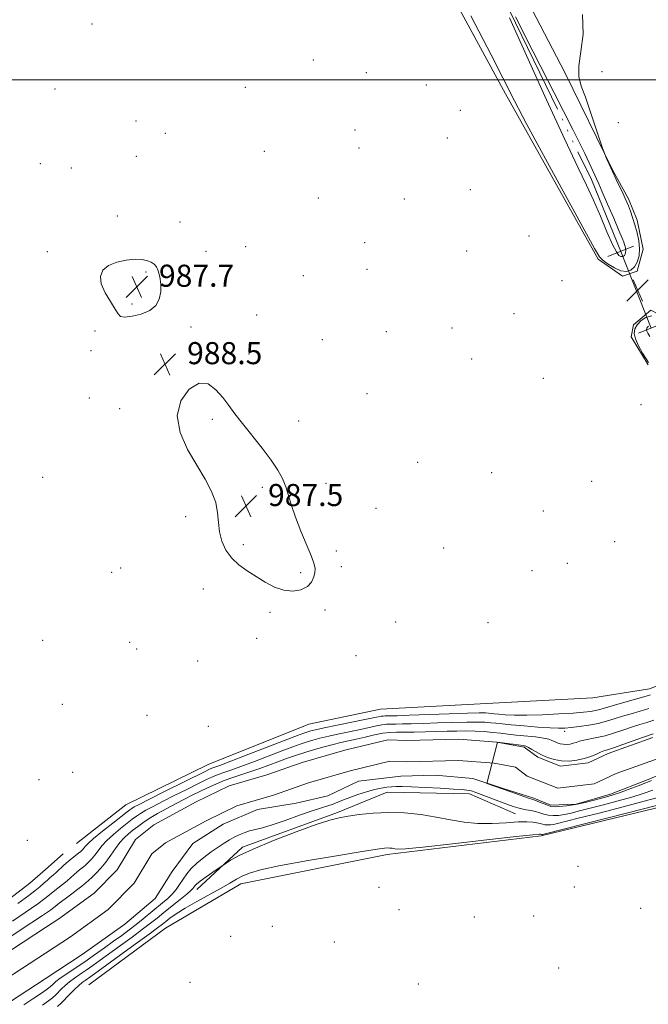
# Model space of a CAD drawing. Extents: x 2184800 to 2187700, y 314800 to 317700.
# Drawn here: x 2186616 to 2186843, y 316665 to 317022 of the extents above; entities that cross this region are included whole.
import ezdxf

# ---------------------------------------------------------------- set-up
doc = ezdxf.new("R2010")
doc.units = 0
doc.header["$MEASUREMENT"] = 0
doc.linetypes.add('rvrstm', pattern=[117.1, 50, -3.9, 0.5, -3.9, 0.5, -3.9, 0.5, -3.9, 50])
for name, color, linetype, lineweight in [('32000', 7, 'Continuous', 0), ('DTM HARD BREAKLINE', 7, 'Continuous', 0), ('DTM SPOT ELEVATION', 2, 'Continuous', 13), ('INTERMEDIATE CONTOUR', 44, 'Continuous', 0), ('INTERMEDIATE CONTOUR DEPRESSION', 44, 'Continuous', 0), ('LARGE PIPE END', 7, 'Continuous', 13), ('SPOT ELEVATION', 7, 'Continuous', 0), ('STREAM - RIVER CENTERLINE', 11, 'Continuous', 0), ('STREAM - RIVER DOUBLE LINE', 5, 'Continuous', 0), ('STREAM - RIVER SINGLE LINE', 142, 'rvrstm', 0), ('STREAM - RIVER SINGLE LINE UNDER ROAD', 9, 'Continuous', 0)]:
    doc.layers.add(name, color=color, linetype=linetype, lineweight=lineweight)
doc.styles.add('Style-ITALICS', font='ITALICS.shx')

# ---------------------------------------------------------------- blocks, each defined once
blk = doc.blocks.new('SPOT')
at = {"layer": 'SPOT ELEVATION'}
for p, q in [((-3.910000000149012, -3.910000000032596), (3.819999999832362, 3.809999999997672)), ((-1.649999999906868, 3.769999999960419), (1.71999999973923, -3.929999999993015))]:
    blk.add_line(p, q, dxfattribs=at)

msp = doc.modelspace()

# ---------------------------------------------------------------- linework, layer by layer
at = {"layer": '32000', "flags": 128}
msp.add_lwpolyline([(2187500, 317000), (2185000, 317000)], dxfattribs=at)
at = {"layer": 'DTM HARD BREAKLINE', "extrusion": (0.01847782187145183, 0.01638599298034407, 0.9996949881503533), "elevation": 46582.86734690799, "flags": 128}
msp.add_lwpolyline([(-1213836.180438864, -1845553.926742136), (-1213836.180438865, -1845562.429876852)], dxfattribs=at)
at = {"layer": 'DTM HARD BREAKLINE'}
for points in [[(2186677.72, 317246.8, 991.2900000000001), (2186692.77, 317216.83, 989.59), (2186713.56, 317178.93, 989.03), (2186724.18, 317156.9, 988.4200000000001), (2186738.33, 317132.66, 988.32), (2186756.02, 317105.35, 987.94), (2186772.83, 317077.15, 987.76), (2186787.87, 317051.15, 987.62), (2186813.09, 317002.67, 987.62), (2186830.35, 316967.41, 988.09), (2186836.1, 316956.84, 988.27), (2186839.27, 316949.16, 988.4)], [(2186839.27, 316949.16, 988.4), (2186841.49, 316938.58, 988.21), (2186839.3, 316930.63, 988.26), (2186834.01, 316928.86, 988.26), (2186825.18, 316935.02, 988.1700000000001), (2186791.56, 316994.95, 988.3100000000001), (2186750.85, 317069.87, 988.5400000000001), (2186722.09, 317128.04, 988.5400000000001)], [(2186640.64, 316672.05, 989.49), (2186668.47, 316692.66, 989.22), (2186695.66, 316708.64, 988.69), (2186748.73, 316719.34, 988.36), (2186804.46, 316726.07, 988.2900000000001), (2186856.86, 316738.76, 988.69), (2186907.93, 316754.11, 988.89), (2186967.63, 316773.45, 989.2900000000001), (2187036.61, 316793.48, 989.16), (2187092.99, 316808.83, 988.5600000000001), (2187130.14, 316818.18, 988.69), (2187157.33, 316830.17, 988.69), (2187205.08, 316846.84, 987.7), (2187234.93, 316856.18, 987.36), (2187287.32, 316871.53, 987.5600000000001), (2187341.72, 316882.9, 987.1), (2187390.81, 316896.92, 987.5), (2187434.58, 316912.25, 987.96), (2187448.5, 316921.57, 986.77)], [(2186843.33, 316896.68, 988.16), (2186837.13, 316906.81, 988.16), (2186838.01, 316911.23, 988.26), (2186844.18, 316916.53, 988.26), (2186852.56, 316912.13, 988.21), (2186866.7, 316897.16, 988.45), (2186887.03, 316876.46, 988.5400000000001), (2186909.57, 316847.83, 988.78), (2186923.72, 316825.8, 988.78), (2186933, 316815.23, 988.82), (2186953.28, 316816.15, 988.73), (2186979.74, 316821.04, 988.64), (2187003.99, 316827.26, 988.73), (2187031.76, 316837.89, 988.82)], [(2186636.17, 316723.28, 989.36), (2186654.06, 316737.24, 989.36), (2186683.9, 316751.89, 989.23), (2186720.38, 316766.55, 989.49), (2186746.25, 316771.9, 989.63), (2186784.73, 316773.96, 989.96), (2186823.22, 316776.01, 989.96), (2186843.78, 316779.36, 989.03), (2186867.66, 316788.69, 989.1), (2186898.17, 316798.03, 989.36), (2186911.44, 316802.04, 988.9), (2186919.4, 316803.38, 987.24), (2186924.05, 316799.4, 984.98)], [(2186679.73, 316706.62, 986.57), (2186696.3, 316721.91, 985.57), (2186730.78, 316734.57, 985.7), (2186748.69, 316741.9, 985.0400000000001), (2186778.55, 316741.29, 984.58), (2186795.15, 316734.02, 984.97)], [(2185848.21, 316109.92, 990.49), (2185902.33, 316148.65, 990.82), (2185981.18, 316201.39, 989.95), (2186025.95, 316238.12, 990.69), (2186075.4, 316280.86, 990.35), (2186124.18, 316317.58, 990.4200000000001), (2186170.95, 316352.3, 990.2900000000001), (2186213.05, 316389.7, 990.4200000000001), (2186277.2, 316440.45, 990.2900000000001), (2186352.71, 316499.21, 990.4200000000001), (2186402.82, 316537.27, 990.35), (2186441.58, 316574, 990.75), (2186495.71, 316614.06, 990.5500000000001), (2186559.19, 316662.8, 989.6800000000001), (2186619.32, 316708.88, 989.62), (2186624.99, 316713.92, 989.4300000000001)]]:
    msp.add_polyline3d(points, dxfattribs=at)
at = {"layer": 'DTM SPOT ELEVATION'}
for p in [(2186641.83, 317020.22, 989.4200000000001), (2186721.93, 317007.11, 988.64), (2186741.13, 317002.6, 988.7900000000001), (2186826.59, 317002.93, 989.08), (2186628.35, 316996.67, 988.94), (2186697.29, 316997.28, 988.14), (2186762.94, 316998.15, 988.7900000000001), (2186775.23, 316988.97, 988.64), (2186657.72, 316985.09, 989.46), (2186737.12, 316981.84, 988.87), (2186832.48, 316984.42, 988.7), (2186668.33, 316980.61, 989.49), (2186770.57, 316978.89, 988.71), (2186738.56, 316975.34, 988.82), (2186657.9, 316972.28, 989.69), (2186704.16, 316974.13, 988.39), (2186623.06, 316969.58, 988.4), (2186634.28, 316968.06, 988.5500000000001), (2186723.72, 316957.11, 988.5500000000001), (2186754.94, 316956.75, 988.58), (2186778.84, 316960.14, 988.62), (2186650.99, 316950.7, 989.07), (2186673.7, 316948.53, 989.53), (2186800.07, 316943.4, 988.41), (2186697.48, 316939.48, 988.62), (2186740.57, 316940.98, 988.77), (2186625.62, 316937.7, 988.5), (2186683.05, 316937.82, 989.4), (2186777.51, 316937.96, 988.5), (2186661.35, 316930.37, 987.63), (2186718.34, 316929.06, 989.13), (2186741.43, 316931.32, 988.85), (2186812.09, 316927.18, 988.44), (2186656.22, 316918.72, 987.63), (2186701.39, 316914.73, 989.51), (2186794.65, 316915.26, 988.58), (2186677.69, 316910.38, 988.61), (2186642.81, 316908.93, 988.72), (2186748.42, 316908.77, 988.89), (2186772.17, 316910.02, 988.88), (2186725.21, 316905.8, 988.9200000000001), (2186641.43, 316901.83, 988.78), (2186698.66, 316900.63, 989.4200000000001), (2186779.31, 316898.85, 988.94), (2186805.34, 316891.77, 989.3000000000001), (2186741.35, 316886.29, 989.37), (2186640.78, 316884.67, 988.13), (2186840.65, 316882.24, 989), (2186651.77, 316880.81, 988.65), (2186685.4, 316876.97, 987.34), (2186716.71, 316876.34, 989.49), (2186759.82, 316861.44, 989.0400000000001), (2186786.61, 316857.68, 988.5), (2186623.88, 316855.94, 988.7), (2186726.55, 316853.74, 989.34), (2186822.84, 316854.56, 988.9), (2186703.55, 316852.34, 987.1800000000001), (2186744.7, 316844.75, 989.33), (2186805.35, 316843.74, 989.07), (2186675.74, 316841.71, 988.65), (2186831.17, 316832.66, 989.24), (2186696.66, 316831.52, 987.44), (2186730.34, 316829.26, 989.1800000000001), (2186769.22, 316830.35, 989.36), (2186813.95, 316824.79, 989.5), (2186648.94, 316821.52, 989.12), (2186652.16, 316823.09, 988.99), (2186717.42, 316821.43, 987.22), (2186732.12, 316823.63, 989.33), (2186801.19, 316822.11, 989.5500000000001), (2186682.11, 316815.44, 989.0400000000001), (2186706.22, 316807.04, 988.65), (2186726.21, 316807.93, 989.03), (2186751.81, 316803.53, 989.62), (2186785.25, 316803.29, 989.87), (2186623.86, 316796.91, 989.1), (2186655.48, 316796.2, 989.01), (2186701.47, 316797.65, 989.1700000000001), (2186657.99, 316793.76, 989.03), (2186680.01, 316789.39, 989.02), (2186737.4, 316791.3, 989.72), (2186631.02, 316773.74, 989.11), (2186661.74, 316769.66, 989.25), (2186683.94, 316765.73, 989.64), (2186813.02, 316763.91, 985.57), (2186622.61, 316746.46, 989.1), (2186634.83, 316749.12, 989.22), (2186618.32, 316724.46, 989.47), (2186817.9, 316714.95, 988.86), (2186745.71, 316707.39, 989.0400000000001), (2186816.47, 316707.55, 989.0600000000001), (2186753.04, 316699.26, 989.14), (2186780.34, 316696.68, 989.0500000000001), (2186801.84, 316697.03, 989.03), (2186840.54, 316699.84, 988.86), (2186707.13, 316693.31, 989.41), (2186691.98, 316689.59, 989.6800000000001), (2186729.63, 316687.59, 989.22), (2186810.8, 316678.19, 988.9), (2186677.34, 316672.97, 989.4300000000001), (2186760.01, 316672.39, 988.9)]:
    msp.add_point(p, dxfattribs=at)
at = {"layer": 'INTERMEDIATE CONTOUR', "flags": 128}
for points, elevation in [([(2186826.937, 316934.5320000001), (2186825.646, 316935.86), (2186823.83, 316938.8680000001), (2186806.072, 316971.3690000001), (2186799.311, 316983.856), (2186794.796, 316992.4190000001), (2186786.355, 317009.008), (2186779.017, 317023.2230000001)], 988), ([(2186819.525, 317023.6030000001), (2186819.72, 317016.5580000001), (2186818.923, 317010.2380000001), (2186818.142, 317005.0540000001), (2186818.186, 317001.165), (2186819.055, 316997.7270000001), (2186820.55, 316993.6490000001), (2186822.435, 316988.253), (2186824.339, 316982.5190000001), (2186826.711, 316975.2100000001), (2186827.151, 316973.959), (2186827.553, 316973.0160000001), (2186828.221, 316971.513), (2186829.178, 316969.393), (2186830.373, 316966.8030000001), (2186831.73, 316963.9289000001), (2186834.208, 316958.7370000001), (2186834.995, 316957.0420000001), (2186835.567, 316955.7100000001), (2186836.122, 316954.2790000001), (2186836.815, 316952.3860000001), (2186837.619, 316950.0550000001), (2186838.464, 316947.4080000001), (2186839.265, 316944.5680000001), (2186839.88, 316941.6680000001), (2186840.15, 316938.844), (2186839.955, 316936.2330000001), (2186839.325, 316933.9720000001), (2186838.328, 316932.2009000001), (2186837.015, 316931.0440000001), (2186835.373, 316930.5710000001), (2186833.374, 316930.8370000001), (2186831.064, 316931.8210000001), (2186828.782, 316933.1890000001), (2186826.937, 316934.5320000001)], 988), ([(2186843.335, 316897.5110000001), (2186842.494, 316898.8720000001), (2186841.213, 316901.003), (2186839.79, 316903.5820000001), (2186838.678, 316906.0820000001), (2186838.242, 316908.1040000001), (2186838.487, 316909.7490000001), (2186839.329, 316911.246), (2186840.681, 316912.7230000001), (2186842.455, 316913.9260000001), (2186844.557, 316914.5000000001)], 988), ([(2186843.851, 316907.0250000001), (2186843.178, 316908.202), (2186842.832, 316908.9570000001), (2186842.711, 316909.5140000001), (2186842.779, 316909.9670000001), (2186843.011, 316910.3790000001), (2186843.3829, 316910.7860000001)], 986), ([(2186614.894, 316701.5040000001), (2186618.847, 316704.383), (2186621.122, 316706.0750000001), (2186622.875, 316707.5310000001), (2186624.3619, 316708.8740000001), (2186625.61, 316710.0200000001), (2186626.672, 316710.936), (2186627.684, 316711.7790000001), (2186628.802, 316712.7560000001), (2186631.6219, 316715.414), (2186633.138, 316716.778), (2186634.578, 316717.9480000001), (2186636.9411, 316719.719), (2186637.756, 316720.388), (2186638.372, 316720.985), (2186638.869, 316721.5730000001), (2186639.4, 316722.2590000001), (2186640.4, 316723.3260000001), (2186642.375, 316725.1000000001), (2186645.581, 316727.731), (2186649.281, 316730.6661), (2186654.471, 316734.7271000001), (2186655.528, 316735.53), (2186656.214, 316735.991), (2186657.113, 316736.5110000001), (2186658.928, 316737.464), (2186662.394, 316739.2200000001), (2186667.852, 316741.9530000001), (2186682.737, 316749.356), (2186684.395, 316750.1540000001), (2186685.249, 316750.5170000001), (2186688.12, 316751.562), (2186692.117, 316753.0730000001), (2186698.657, 316755.5950000001), (2186712.7841, 316761.0750000001), (2186716.833, 316762.628), (2186718.887, 316763.388), (2186719.973, 316763.751), (2186721.05, 316764.0680000001), (2186722.811, 316764.5011000001), (2186725.8801, 316765.17), (2186730.563, 316766.1310000001), (2186740.612, 316768.1610000001), (2186745.507, 316769.1880000001), (2186746.515, 316769.3810000001), (2186747.249, 316769.4680000001), (2186747.941, 316769.4940000001), (2186748.754, 316769.4980000001), (2186749.966, 316769.518), (2186752.322, 316769.589), (2186756.684, 316769.7470000001), (2186771.14, 316770.2970000001), (2186777.831, 316770.5250000001), (2186782.062, 316770.6240000001), (2186784.294, 316770.6140000001), (2186785.465, 316770.54), (2186787.533, 316770.3090000001), (2186789.142, 316770.1460000001), (2186791.518, 316769.9560000001), (2186794.8591, 316769.8080000001), (2186799.345, 316769.785), (2186804.955, 316769.941), (2186810.874, 316770.2210000001), (2186816.088, 316770.5410000001), (2186819.834, 316770.8360000001), (2186822.356, 316771.1250000001), (2186824.15, 316771.4450000001), (2186825.715, 316771.8430000001), (2186830.23, 316773.182), (2186833.979, 316774.2390000001), (2186841.696, 316776.3850000001), (2186844.132, 316777.11)], 988), ([(2186613.036, 316695.16), (2186622.206, 316701.48), (2186624.689, 316703.3090000001), (2186626.337, 316704.6450000001), (2186627.738, 316705.817), (2186629.347, 316707.0800000001), (2186631.081, 316708.4120000001), (2186632.727, 316709.7170000001), (2186634.118, 316710.914), (2186636.319, 316712.903), (2186637.291, 316713.6960000001), (2186638.267, 316714.4610000001), (2186639.309, 316715.3240000001), (2186640.455, 316716.3860000001), (2186641.656, 316717.6420000001), (2186642.838, 316719.0630000001), (2186643.988, 316720.6310000001), (2186645.322, 316722.3800000001), (2186647.115, 316724.355), (2186649.515, 316726.5460000001), (2186652.159, 316728.73), (2186656.374, 316732.0460000001), (2186657.85, 316733.1420000001), (2186659.383, 316734.155), (2186661.331, 316735.3040000001), (2186663.9149, 316736.7120000001), (2186667.317, 316738.481), (2186671.569, 316740.637), (2186676.09, 316742.8990000001), (2186680.149, 316744.9130000001), (2186683.205, 316746.4110000001), (2186685.494, 316747.4770000001), (2186687.444, 316748.2830000001), (2186689.489, 316749.013), (2186692.0959, 316749.9020000001), (2186695.738, 316751.1990000001), (2186700.639, 316753.0370000001), (2186710.921, 316756.9750000001), (2186714.541, 316758.327), (2186717.191, 316759.2640000001), (2186719.426, 316759.9940000001), (2186721.738, 316760.6930000001), (2186724.376, 316761.415), (2186727.529, 316762.182), (2186731.275, 316763.0020000001), (2186739.035, 316764.6300000001), (2186744.794, 316765.9000000001), (2186746.84, 316766.29), (2186748.476, 316766.4830000001), (2186750.017, 316766.5420000001), (2186751.825, 316766.5510000001), (2186754.236, 316766.583), (2186757.466, 316766.6610000001), (2186761.703, 316766.7940000001), (2186766.957, 316766.981), (2186772.5301, 316767.1680000001), (2186777.546, 316767.2910000001), (2186781.342, 316767.3), (2186784.099, 316767.209), (2186786.215, 316767.0490000001), (2186788.121, 316766.8430000001), (2186790.394, 316766.583), (2186793.644, 316766.2540000001), (2186798.201, 316765.8580000001), (2186803.255, 316765.4680000001), (2186807.712, 316765.1760000001), (2186810.804, 316765.0530000001), (2186813.064, 316765.1020000001), (2186815.355, 316765.3090000001), (2186818.3179, 316765.66), (2186821.718, 316766.153), (2186825.099, 316766.7870000001), (2186828.133, 316767.556), (2186830.976, 316768.4260000001), (2186833.912, 316769.3580000001), (2186837.127, 316770.3150000001), (2186840.4301, 316771.2710000001), (2186843.5329, 316772.2000000001)], 986), ([(2186609.826, 316687.9301000001), (2186615.764, 316691.882), (2186623.838, 316697.165), (2186625.691, 316698.3950000001), (2186626.746, 316699.1400000001), (2186627.527, 316699.7550000001), (2186628.441, 316700.5000000001), (2186629.866, 316701.6130000001), (2186632.021, 316703.2250000001), (2186634.479, 316705.045), (2186636.652, 316706.677), (2186638.098, 316707.8190000001), (2186638.954, 316708.5460000001), (2186639.5, 316709.0290000001), (2186640.667, 316710.0050000001), (2186641.678, 316710.9300000001), (2186643.154, 316712.383), (2186644.939, 316714.2990000001), (2186646.807, 316716.552), (2186648.575, 316719.003), (2186650.244, 316721.4340000001), (2186651.856, 316723.6090000001), (2186653.449, 316725.361), (2186655.038, 316726.7930000001), (2186656.632, 316728.0750000001), (2186658.2771, 316729.365), (2186660.172, 316730.7540000001), (2186662.551, 316732.3190000001), (2186665.549, 316734.0960000001), (2186668.901, 316735.9600000001), (2186672.24, 316737.7430000001), (2186675.285, 316739.3209), (2186678.107, 316740.7430000001), (2186680.8579, 316742.1020000001), (2186683.673, 316743.4660000001), (2186686.593, 316744.8010000001), (2186689.638, 316746.05), (2186692.813, 316747.1790000001), (2186699.358, 316749.3240000001), (2186702.621, 316750.4790000001), (2186709.058, 316752.8750000001), (2186712.249, 316754.0259000001), (2186715.496, 316755.1410000001), (2186718.879, 316756.2370000001), (2186722.425, 316757.3190000001), (2186725.941, 316758.329), (2186729.177, 316759.1940000001), (2186731.987, 316759.8740000001), (2186737.457, 316761.099), (2186740.705, 316761.8540000001), (2186744.08, 316762.6111000001), (2186747.1651, 316763.1990000001), (2186749.702, 316763.4980000001), (2186752.092, 316763.5900000001), (2186754.897, 316763.6040000001), (2186758.507, 316763.6490000001), (2186762.61, 316763.7330000001), (2186766.722, 316763.8410000001), (2186770.468, 316763.9549000001), (2186773.92, 316764.039), (2186777.262, 316764.056), (2186780.621, 316763.9750000001), (2186783.905, 316763.8040000001), (2186786.966, 316763.5590000001), (2186789.735, 316763.257), (2186792.459, 316762.92), (2186795.464, 316762.572), (2186802.4, 316761.8810000001), (2186805.307, 316761.503), (2186807.225, 316761.0851), (2186808.418, 316760.6410000001), (2186809.319, 316760.1930000001), (2186810.284, 316759.7700000001), (2186811.364, 316759.425), (2186812.5329, 316759.2150000001), (2186813.7589, 316759.186), (2186814.984, 316759.3180000001), (2186816.1469, 316759.5781), (2186817.233, 316759.932), (2186818.43, 316760.3360000001), (2186819.974, 316760.7440000001), (2186824.639, 316761.628), (2186827.67, 316762.333), (2186831.03, 316763.329), (2186834.444, 316764.4650000001), (2186837.594, 316765.5330000001), (2186840.276, 316766.3911000001), (2186842.745, 316767.1570000001), (2186845.37, 316768.0159000001)], 984), ([(2186844.489, 316746.105), (2186840.028, 316744.3500000001), (2186836.059, 316742.8310000001), (2186832.87, 316741.6579), (2186830.587, 316740.883), (2186828.713, 316740.322), (2186823.738, 316738.9541000001), (2186820.387, 316738.1010000001), (2186816.941, 316737.3730000001), (2186813.737, 316736.9350000001), (2186809.561, 316736.53), (2186807.992, 316736.7260000001), (2186805.569, 316737.691), (2186804.149, 316738.177), (2186802.779, 316738.736), (2186801.874, 316739.0850000001), (2186799.537, 316739.8590000001), (2186795.894, 316741.11), (2186784.849, 316745.062), (2186788.673, 316759.9680000001), (2186793.096, 316759.4480000001), (2186794.3451, 316759.2720000001), (2186798.013, 316758.731), (2186799.012, 316758.4991000001), (2186799.951, 316758.0869000001), (2186801.168, 316757.383), (2186802.721, 316756.463), (2186804.604, 316755.459), (2186806.798, 316754.4970000001), (2186809.254, 316753.7110000001), (2186811.913, 316753.235), (2186814.7, 316753.1670000001), (2186817.487, 316753.4670000001), (2186820.131, 316754.0590000001), (2186822.498, 316754.8510000001), (2186824.5, 316755.6790000001), (2186826.059, 316756.3629000001), (2186827.22, 316756.8040000001), (2186828.536, 316757.2260000001), (2186830.684, 316757.9350000001), (2186834.06, 316759.1190000001), (2186841.2761, 316761.708), (2186845.06, 316763.0430000001)], 982), ([(2186844.961, 316742.6539), (2186841.482, 316741.414), (2186837.356, 316740.115), (2186832.376, 316738.719), (2186827.093, 316737.3260000001), (2186822.249, 316736.0700000001), (2186818.407, 316735.0580000001), (2186815.423, 316734.3010000001), (2186812.972, 316733.7790000001), (2186810.787, 316733.48), (2186808.814, 316733.4021000001), (2186807.053, 316733.5470000001), (2186805.483, 316733.898), (2186803.995, 316734.361), (2186802.461, 316734.8200000001), (2186800.795, 316735.191), (2186799.088, 316735.5020000001), (2186797.477, 316735.8100000001), (2186796.007, 316736.182), (2186794.359, 316736.7220000001), (2186792.121, 316737.5430000001), (2186780.847, 316741.802), (2186779.606, 316742.2280000001), (2186778.6791, 316742.4691), (2186777.6191, 316742.638), (2186775.837, 316742.8), (2186772.709, 316743.0100000001), (2186767.927, 316743.2970000001), (2186762.445, 316743.6000000001), (2186757.534, 316743.8360000001), (2186754.142, 316743.9400000001), (2186751.938, 316743.925), (2186750.2679, 316743.8250000001), (2186748.561, 316743.6540000001), (2186746.575, 316743.344), (2186744.153, 316742.8080000001), (2186741.231, 316741.9990000001), (2186738.12, 316741.0170000001), (2186735.224, 316740.0009), (2186732.847, 316739.0690000001), (2186730.876, 316738.2520000001), (2186729.097, 316737.5630000001), (2186727.25, 316736.9651), (2186724.893, 316736.2440000001), (2186721.539, 316735.1400000001), (2186716.943, 316733.5090000001), (2186711.816, 316731.6720000001), (2186707.112, 316730.0680000001), (2186703.554, 316729.0170000001), (2186698.85, 316727.8300000001), (2186696.916, 316727.1930000001), (2186695.0621, 316726.4240000001), (2186693.281, 316725.5460000001), (2186691.537, 316724.5600000001), (2186689.675, 316723.3970000001), (2186687.512, 316721.9650000001), (2186684.952, 316720.2150000001), (2186682.255, 316718.2480000001), (2186679.77, 316716.2060000001), (2186677.76, 316714.2051000001), (2186676.151, 316712.257), (2186674.784, 316710.3500000001), (2186673.511, 316708.4790000001), (2186672.223, 316706.6730000001), (2186670.822, 316704.969), (2186669.22, 316703.376), (2186667.38, 316701.785), (2186660.3679, 316696.0100000001), (2186657.781, 316693.9350000001), (2186655.218, 316691.9670000001), (2186652.555, 316690.001), (2186649.617, 316687.878), (2186646.296, 316685.4950000001), (2186642.731, 316682.9660000001), (2186639.128, 316680.459), (2186635.698, 316678.1310000001), (2186632.675, 316676.0980000001), (2186630.304, 316674.4660000001), (2186628.74, 316673.2980000001), (2186627.797, 316672.4930000001), (2186626.65, 316671.371), (2186625.683, 316670.5970000001), (2186623.811, 316669.2750000001), (2186620.757, 316667.2330000001), (2186617.108, 316664.8640000001)], 984), ([(2186846.905, 316739.996), (2186841.843, 316738.572), (2186834.165, 316736.556), (2186825.474, 316734.3300000001), (2186817.908, 316732.4040000001), (2186810.4581, 316730.5001000001), (2186809.004, 316730.1850000001), (2186807.838, 316730.0260000001), (2186806.784, 316729.9840000001), (2186805.844, 316730.061), (2186804.99, 316730.2511000001), (2186804.088, 316730.512), (2186802.975, 316730.795), (2186801.466, 316731.0460000001), (2186799.282, 316731.1780000001), (2186796.122, 316731.1010000001), (2186791.827, 316730.789), (2186786.802, 316730.4780000001), (2186781.595, 316730.4730000001), (2186776.612, 316730.985), (2186771.69, 316731.8601), (2186766.523, 316732.8520000001), (2186760.905, 316733.735), (2186755.022, 316734.3520000001), (2186749.16, 316734.567), (2186743.6021, 316734.3050000001), (2186738.632, 316733.7450000001), (2186734.529, 316733.126), (2186731.309, 316732.5710000001), (2186727.91, 316731.73), (2186723.007, 316730.1340000001), (2186715.797, 316727.507), (2186707.588, 316724.3280000001), (2186700.213, 316721.2710000001), (2186695.095, 316718.8810000001), (2186692.016, 316717.1960000001), (2186690.348, 316716.126), (2186685.546, 316712.838), (2186683.129, 316711.1500000001), (2186680.998, 316709.6120000001), (2186679.666, 316708.5590000001), (2186678.983, 316707.9020000001), (2186678.29, 316706.9840000001), (2186677.579, 316706.2480000001), (2186676.112, 316704.958), (2186673.669, 316702.9550000001), (2186667.784, 316698.2370000001), (2186665.354, 316696.2689), (2186663.0021, 316694.3890000001), (2186660.13, 316692.181), (2186656.348, 316689.3740000001), (2186652.108, 316686.2810000001), (2186644.746, 316680.9671000001), (2186642.0329, 316679.0360000001), (2186639.679, 316677.3960000001), (2186637.482, 316675.8990000001), (2186635.447, 316674.491), (2186633.631, 316673.1390000001), (2186632.075, 316671.8230000001), (2186630.754, 316670.5749000001), (2186628.626, 316668.425), (2186627.507, 316667.405), (2186626.001, 316666.219), (2186623.91, 316664.7549000001)], 986), ([(2186846.33, 316737.028), (2186835.9541, 316734.3920000001), (2186805.035, 316726.5910000001), (2186804.888, 316726.5710000001), (2186804.754, 316726.566), (2186804.635, 316726.5750000001), (2186804.272, 316726.6680000001), (2186803.786, 316726.665), (2186801.4419, 316726.4400000001), (2186795.432, 316725.7720000001), (2186784.846, 316724.5550000001), (2186772.383, 316723.133), (2186761.643, 316721.9650000001), (2186755.324, 316721.3910000001), (2186752.525, 316721.284), (2186751.444, 316721.4009000001), (2186750.587, 316721.5360000001), (2186749.69, 316721.6300000001), (2186748.796, 316721.6630000001), (2186747.69, 316721.5820000001), (2186745.131, 316721.209), (2186739.615, 316720.3360000001), (2186730.355, 316718.849), (2186719.403, 316717.028), (2186709.527, 316715.2450000001), (2186702.834, 316713.7880000001), (2186698.8, 316712.5870000001), (2186696.241, 316711.4840000001), (2186694.0851, 316710.3180000001), (2186691.699, 316708.915), (2186688.559, 316707.099), (2186679.733, 316702.231), (2186675.486, 316699.8030000001), (2186672.278, 316697.784), (2186670.031, 316696.1950000001), (2186668.483, 316694.9890000001), (2186667.265, 316694.0149000001), (2186665.569, 316692.7160000001), (2186662.478, 316690.4280000001), (2186657.477, 316686.7810000001), (2186641.335, 316675.105), (2186639.266, 316673.6670000001), (2186638.219, 316672.8840000001), (2186636.958, 316671.812), (2186635.409, 316670.3480000001), (2186633.712, 316668.6570000001), (2186630.603, 316665.4790000001), (2186629.332, 316664.2120000001)], 988)]:
    msp.add_lwpolyline(points, dxfattribs=dict(at, elevation=elevation))
at = {"layer": 'INTERMEDIATE CONTOUR DEPRESSION', "flags": 128}
for points, elevation in [([(2186830.34, 316940.338), (2186828.343, 316944.927), (2186825.959, 316950.626), (2186823.461, 316956.4039), (2186820.938, 316961.7660000001), (2186817.74, 316968.3450000001), (2186813.033, 316978.307), (2186806.4131, 316992.7930000001), (2186799.181, 317008.8310000001), (2186793.065, 317022.4220000001)], 986), ([(2186795.18, 317022.8150000001), (2186801.659, 317010.1560000001), (2186809.241, 316995.2920000001), (2186815.958, 316982.023), (2186820.309, 316973.2590000001), (2186822.657, 316968.3570000001), (2186824.591, 316964.11), (2186825.401, 316962.3030000001), (2186826.656, 316959.436), (2186828.588, 316954.958), (2186830.787, 316949.8250000001), (2186832.68, 316945.3720000001), (2186833.839, 316942.5960000001), (2186834.41, 316941.1460000001), (2186834.682, 316940.3320000001), (2186834.892, 316939.588), (2186835.053, 316938.8280000001), (2186835.124, 316938.088), (2186835.073, 316937.4040000001), (2186834.908, 316936.812), (2186834.647, 316936.3480000001), (2186834.303, 316936.0451), (2186833.873, 316935.9210000001), (2186833.349, 316935.991), (2186832.695, 316936.3730000001), (2186831.754, 316937.6080000001), (2186830.34, 316940.338)], 986), ([(2186662.714, 316916.3990000001), (2186659.641, 316915.0820000001), (2186656.335, 316914.295), (2186653.64, 316914.0190000001), (2186652.122, 316914.2640000001), (2186651.252, 316915.1790000001), (2186650.223, 316916.9440000001), (2186648.49, 316919.6250000001), (2186646.537, 316922.8190000001), (2186645.108, 316926.0090000001), (2186644.812, 316928.763), (2186645.716, 316931.0000000001), (2186647.752, 316932.7230000001), (2186650.76, 316933.9390000001), (2186654.201, 316934.6760000001), (2186657.444, 316934.9610000001), (2186659.99, 316934.8420000001), (2186661.8751, 316934.431), (2186663.266, 316933.8579000001), (2186664.317, 316933.1880000001), (2186665.133, 316932.2329000001), (2186665.803, 316930.74), (2186666.376, 316928.5521000001), (2186666.733, 316925.905), (2186666.7151, 316923.132), (2186666.157, 316920.528), (2186664.883, 316918.2450000001), (2186662.714, 316916.3990000001)], 988), ([(2186706.696, 316862.181), (2186709.112, 316858.5760000001), (2186710.782, 316855.4840000001), (2186711.98, 316852.5370000001), (2186712.979, 316849.3900000001), (2186714.057, 316845.785), (2186715.496, 316841.4880000001), (2186717.447, 316836.454), (2186721.272, 316827.2170000001), (2186722.265, 316824.5430000001), (2186722.613, 316822.8960000001), (2186722.5311, 316821.5220000001), (2186722.159, 316819.8480000001), (2186721.3371, 316818.023), (2186719.833, 316816.3790000001), (2186717.499, 316815.2160000001), (2186714.5429, 316814.713), (2186711.256, 316815.0210000001), (2186707.89, 316816.2050000001), (2186704.526, 316817.9961), (2186701.203, 316820.039), (2186697.978, 316822.0750000001), (2186694.988, 316824.2149000001), (2186692.389, 316826.6660000001), (2186690.316, 316829.5680000001), (2186688.817, 316832.8080000001), (2186687.919, 316836.208), (2186687.557, 316839.6350000001), (2186687.296, 316843.1470000001), (2186686.61, 316846.8470000001), (2186685.0849, 316850.8470000001), (2186682.756, 316855.2979000001), (2186679.771, 316860.356), (2186676.436, 316866.0860000001), (2186673.689, 316872.17), (2186672.625, 316878.1930000001), (2186673.975, 316883.6800000001), (2186677.002, 316887.915), (2186680.606, 316890.1190000001), (2186683.881, 316889.812), (2186686.701, 316887.713), (2186689.139, 316884.8370000001), (2186691.318, 316881.9660000001), (2186693.578, 316878.9510000001), (2186696.312, 316875.4070000001), (2186703.414, 316866.5060000001), (2186706.696, 316862.181)], 988)]:
    msp.add_lwpolyline(points, dxfattribs=dict(at, elevation=elevation))
at = {"layer": 'LARGE PIPE END', "flags": 128}
for points, elevation in [([(2186828.7, 316935.97), (2186837.98, 316939.67)], 985.2900000000001), ([(2186849.05, 316911.9), (2186839.77, 316908.2)], 985.24)]:
    msp.add_lwpolyline(points, dxfattribs=dict(at, elevation=elevation))
at = {"layer": 'STREAM - RIVER CENTERLINE', "elevation": 982.07, "flags": 128}
msp.add_lwpolyline([(2186624.89, 316683.56), (2186634.03, 316689.52)], dxfattribs=at)
at = {"layer": 'STREAM - RIVER CENTERLINE'}
for points in [[(2186634.03, 316689.52, 982.07), (2186647.63, 316699.38, 982.07), (2186657.09, 316708.9, 982.07), (2186663.47, 316719.56, 982.07), (2186668.45, 316723.55, 982.07), (2186683.1, 316731.54, 982.07), (2186694.25, 316736.93, 982.07), (2186707.49, 316740.79, 982.07), (2186720.25, 316745.22, 982.07), (2186735.34, 316749.56, 982.07), (2186749.72, 316753.12, 982.07), (2186755.84, 316752.9, 982.07), (2186774.5, 316753.3, 982.07), (2186787.49, 316752.33, 981.91), (2186795.16, 316750.88, 981.71), (2186799.48, 316747.72, 981.65), (2186810.53, 316743.37, 981.6), (2186823.65, 316744.93, 981.5600000000001), (2186831.69, 316748.7, 981.51), (2186847.66, 316754.37, 981.45)], [(2186337.06, 316460.1, 983.07), (2186392.42, 316499.41, 983.07), (2186442.4, 316534.31, 983.07), (2186450.31, 316546.53, 983.07), (2186467.23, 316566.68, 983.07), (2186479.83, 316579.9, 983.07), (2186519.4, 316606.27, 982.14), (2186571.65, 316646.42, 982.07), (2186601.47, 316668.27, 982.07), (2186624.89, 316683.56, 982.07)]]:
    msp.add_polyline3d(points, dxfattribs=at)
at = {"layer": 'STREAM - RIVER DOUBLE LINE', "elevation": 982.07, "flags": 128}
for points in [[(2186624.92, 316692.83), (2186629.79, 316696.01)], [(2186624.86, 316674.29), (2186638.26, 316683.03)]]:
    msp.add_lwpolyline(points, dxfattribs=at)
at = {"layer": 'STREAM - RIVER DOUBLE LINE'}
for points in [[(2186629.79, 316696.01, 982.07), (2186642.57, 316705.29, 982.07), (2186650.93, 316713.69, 982.07), (2186657.53, 316724.73, 982.07), (2186664.14, 316730.03, 982.07), (2186679.56, 316738.43, 982.07), (2186691.46, 316744.19, 982.07), (2186705.13, 316748.18, 982.07), (2186717.91, 316752.61, 982.07), (2186733.34, 316757.05, 982.07), (2186748.91, 316760.9, 982.07), (2186755.89, 316760.65, 982.07), (2186774.7, 316761.06, 982.07), (2186788.5, 316760.03, 981.91), (2186798.33, 316758.17, 981.71), (2186803.25, 316754.56, 981.65), (2186811.55, 316751.3, 981.6), (2186821.49, 316752.48, 981.5600000000001), (2186828.74, 316755.88, 981.51), (2186844.99, 316761.64, 981.45)], [(2186638.26, 316683.03, 982.07), (2186653.68, 316694.08, 982.07), (2186664.69, 316703.36, 982.07), (2186670.85, 316713.08, 982.07), (2186678.33, 316723.23, 982.07), (2186689.35, 316730.31, 982.07), (2186701.69, 316735.62, 982.07), (2186715.8, 316737.85, 982.07), (2186727.26, 316740.52, 982.07), (2186738.28, 316745.83, 982.07), (2186753.71, 316747.62, 982.07), (2186766.06, 316748.08, 982.07), (2186779.74, 316746.78, 982.07), (2186790.33, 316743.27, 981.91), (2186801.8, 316739.76, 981.71), (2186807.98, 316737.12, 981.65), (2186817.24, 316737.58, 981.6), (2186829.59, 316741.12, 981.5600000000001), (2186843.25, 316746.44, 981.51), (2186859.12, 316753.08, 981.45)], [(2186332.51, 316466.37, 983.07), (2186387.96, 316505.75, 983.07), (2186436.72, 316539.8, 983.07), (2186444.07, 316551.15, 983.07), (2186461.45, 316571.85, 983.07), (2186474.81, 316585.87, 983.07), (2186514.89, 316612.57, 982.14), (2186567, 316652.62, 982.07), (2186597.06, 316674.65, 982.07), (2186624.92, 316692.83, 982.07)], [(2186341.61, 316453.83, 983.07), (2186396.88, 316493.08, 983.07), (2186448.08, 316528.83, 983.07), (2186456.56, 316541.92, 983.07), (2186473.01, 316561.51, 983.07), (2186484.84, 316573.93, 983.07), (2186523.92, 316599.96, 982.14), (2186576.31, 316640.22, 982.07), (2186605.88, 316661.9, 982.07), (2186624.86, 316674.29, 982.07)]]:
    msp.add_polyline3d(points, dxfattribs=at)
at = {"layer": 'STREAM - RIVER SINGLE LINE'}
msp.add_polyline3d([(2186671.59, 317249.22, 988.37), (2186679.36, 317234.4, 988.12), (2186711.21, 317175.79, 987.5500000000001), (2186724.05, 317145.38, 986.94), (2186733.34, 317128.63, 986.61), (2186760.77, 317082.37, 986.19), (2186788.63, 317034.34, 985.86), (2186822.71, 316963.82, 985.4300000000001), (2186833.34, 316937.82, 985.2900000000001)], dxfattribs=at)
at = {"layer": 'STREAM - RIVER SINGLE LINE UNDER ROAD', "extrusion": (0.0006193221460374391, -0.00155362023445887, 0.9999986013511452), "elevation": 1847.241928863008, "flags": 128}
msp.add_lwpolyline([(2186832.310395482, 316941.072418681), (2186843.380424326, 316913.3023851662)], dxfattribs=at)

# ---------------------------------------------------------------- block references
at = {"layer": 'SPOT ELEVATION'}
for p in [(2186658.036, 316925.001, 987.6510000000001), (2186839.491, 316923.726, 988.26), (2186668.235, 316896.954, 988.546), (2186697.557, 316845.535, 987.4710000000001)]:
    msp.add_blockref('SPOT', p, dxfattribs=at)

# ---------------------------------------------------------------- texts
at = {"layer": 'SPOT ELEVATION', "style": 'Style-ITALICS'}
for s, p in [('987.7', (2186666.036, 316925.001, 987.6510000000001)), ('988.5', (2186676.235, 316896.954, 988.546)), ('987.5', (2186705.557, 316845.535, 987.4710000000001))]:
    msp.add_text(s, height=8.000000000000002, dxfattribs=at).set_placement(p)

doc.saveas('drawing.dxf')
